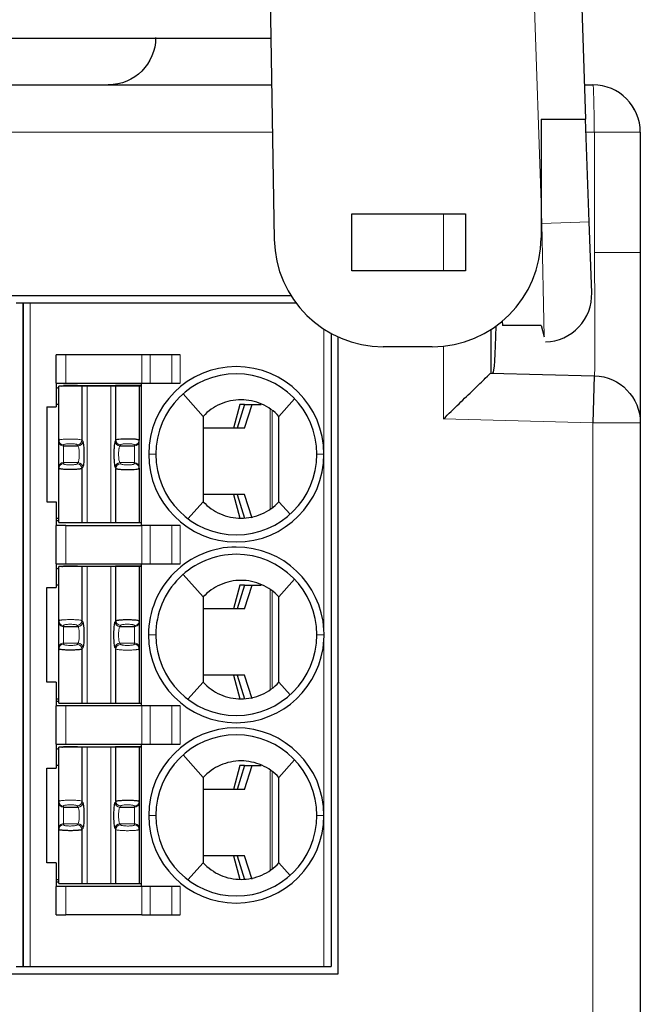
# Model space of a CAD drawing. Units: millimetres. Extents: x 3485 to 4856, y 4176 to 4705.
# Drawn here: x 3702 to 3715, y 4458 to 4478 of the extents above; entities that cross this region are included whole.
import ezdxf

# ---------------------------------------------------------------- set-up
doc = ezdxf.new("R2010")
doc.units = ezdxf.units.MM
doc.layers.add('13', color=7, linetype='Continuous')
doc.layers.add('22', color=7, linetype='Continuous')

msp = doc.modelspace()

# ---------------------------------------------------------------- linework, layer by layer
at = {"layer": '13', "color": 7, "linetype": 'Continuous'}
for p, q in [((3702.4402, 4472.49244), (3702.2902, 4472.49244)), ((3702.4402, 4472.49244), (3702.4402, 4458.49244)), ((3702.4402, 4458.49244), (3702.4402, 4472.49244)), ((3702.5902, 4472.49244), (3702.4402, 4472.49244)), ((3708.20284, 4472.49244), (3702.5902, 4472.49244)), ((3708.9402, 4471.85413), (3708.9402, 4458.49244)), ((3703.1402, 4470.80244), (3703.1402, 4471.40244)), ((3703.3402, 4471.40244), (3703.1402, 4471.40244)), ((3704.94738, 4471.40244), (3703.3402, 4471.40244)), ((3705.12058, 4471.40244), (3704.94738, 4471.40244)), ((3705.58246, 4471.40244), (3705.12058, 4471.40244)), ((3705.75567, 4471.40244), (3705.58246, 4471.40244)), ((3703.1402, 4470.80244), (3703.1402, 4470.30244)), ((3703.1402, 4470.80244), (3703.3402, 4470.80244)), ((3703.3402, 4470.80244), (3704.94738, 4470.80244)), ((3704.9402, 4467.80244), (3704.9402, 4470.80244)), ((3704.94738, 4470.80244), (3705.12058, 4470.80244)), ((3705.12058, 4470.80244), (3705.58246, 4470.80244)), ((3705.58246, 4470.80244), (3705.75567, 4470.80244)), ((3703.6825, 4470.74244), (3703.1902, 4470.74244)), ((3703.1902, 4469.5986), (3703.1902, 4470.74244)), ((3703.5402, 4470.75244), (3703.2902, 4470.75244)), ((3703.2902, 4470.75244), (3703.2902, 4470.74885)), ((3703.5902, 4470.75244), (3703.54019, 4470.75244)), ((3703.5402, 4470.75244), (3703.5402, 4470.74244)), ((3703.5902, 4470.75244), (3704.3902, 4470.75244)), ((3703.5902, 4470.75244), (3703.5902, 4470.74244)), ((3703.6825, 4470.74244), (3703.6825, 4469.60154)), ((3703.7918, 4470.74244), (3703.6825, 4470.74244)), ((3704.28859, 4470.74244), (3703.7918, 4470.74244)), ((3704.39789, 4470.74244), (3704.28859, 4470.74244)), ((3704.3902, 4470.74244), (3704.3902, 4470.75244)), ((3704.94019, 4470.75244), (3704.3902, 4470.75244)), ((3704.8902, 4470.74244), (3704.39789, 4470.74244)), ((3704.39789, 4469.60154), (3704.39789, 4470.74244)), ((3704.8902, 4470.74244), (3704.8902, 4469.5986)), ((3704.94212, 4470.74244), (3704.8902, 4470.74244)), ((3705.817, 4470.57854), (3706.2402, 4470.10244)), ((3703.1902, 4470.35244), (3703.1402, 4470.35244)), ((3707.01625, 4470.35244), (3706.88263, 4469.85244)), ((3707.1165, 4470.35244), (3706.9602, 4469.85244)), ((3707.1165, 4470.35244), (3707.01625, 4470.35244)), ((3707.11616, 4469.85244), (3707.27247, 4470.35244)), ((3707.1165, 4470.35244), (3707.27247, 4470.35244)), ((3707.27247, 4470.35244), (3707.46893, 4470.35244)), ((3708.17123, 4470.47486), (3707.8402, 4470.10244)), ((3702.9402, 4470.30244), (3702.9402, 4468.30244)), ((3702.9402, 4470.30244), (3703.1402, 4470.30244)), ((3707.11616, 4469.85244), (3706.24021, 4469.85244)), ((3703.1902, 4469.57697), (3703.1902, 4469.5986)), ((3703.1902, 4469.02791), (3703.1902, 4469.57697)), ((3704.8902, 4469.57697), (3704.8902, 4469.5986)), ((3704.8902, 4469.02791), (3704.8902, 4469.57697)), ((3703.2902, 4469.47849), (3703.59902, 4469.47849)), ((3704.48137, 4469.47849), (3704.7902, 4469.47849)), ((3703.1902, 4469.00628), (3703.1902, 4469.02791)), ((3703.1902, 4467.86244), (3703.1902, 4469.00628)), ((3703.6825, 4469.00335), (3703.6825, 4467.86244)), ((3704.39789, 4467.86244), (3704.39789, 4469.00335)), ((3704.8902, 4469.00628), (3704.8902, 4469.02791)), ((3704.8902, 4469.00628), (3704.8902, 4467.86244)), ((3702.9402, 4468.30244), (3703.1402, 4468.30244)), ((3703.1402, 4468.30244), (3703.1402, 4467.80244)), ((3705.9202, 4467.94244), (3706.2402, 4468.30244)), ((3707.11616, 4468.45244), (3706.24021, 4468.45244)), ((3706.88263, 4468.45244), (3707.01625, 4467.95244)), ((3706.9602, 4468.45244), (3707.1165, 4467.95244)), ((3707.27247, 4467.95244), (3707.11616, 4468.45244)), ((3708.07581, 4468.03738), (3707.8402, 4468.30244)), ((3703.1402, 4467.95244), (3703.19021, 4467.95244)), ((3703.1402, 4467.90244), (3703.19019, 4467.90244)), ((3703.1902, 4467.86244), (3703.6825, 4467.86244)), ((3703.6825, 4467.86244), (3703.7918, 4467.86244)), ((3703.7918, 4467.86244), (3704.28859, 4467.86244)), ((3704.28859, 4467.86244), (3704.39789, 4467.86244)), ((3704.39789, 4467.86244), (3704.8902, 4467.86244)), ((3704.8902, 4467.86244), (3704.94212, 4467.86244)), ((3703.3402, 4467.80244), (3703.1402, 4467.80244)), ((3703.1402, 4466.99244), (3703.1402, 4467.80244)), ((3703.3402, 4467.80244), (3704.94738, 4467.80244)), ((3705.12058, 4467.80244), (3704.94738, 4467.80244)), ((3705.58246, 4467.80244), (3705.12058, 4467.80244)), ((3705.75567, 4467.80244), (3705.58246, 4467.80244)), ((3703.1402, 4466.99244), (3703.1402, 4466.49244)), ((3703.1402, 4466.99244), (3703.3402, 4466.99244)), ((3703.6825, 4466.93244), (3703.1902, 4466.93244)), ((3703.1902, 4465.7886), (3703.1902, 4466.93244)), ((3703.5402, 4466.94244), (3703.2902, 4466.94244)), ((3703.2902, 4466.94244), (3703.2902, 4466.93885)), ((3703.3402, 4466.99244), (3704.94738, 4466.99244)), ((3703.5902, 4466.94244), (3703.54019, 4466.94244)), ((3703.5402, 4466.94244), (3703.5402, 4466.93244)), ((3703.5902, 4466.94244), (3703.5902, 4466.93244)), ((3703.5902, 4466.94244), (3704.3902, 4466.94244)), ((3703.7918, 4466.93244), (3703.6825, 4466.93244)), ((3703.6825, 4466.93244), (3703.6825, 4465.79154)), ((3704.28859, 4466.93244), (3703.7918, 4466.93244)), ((3704.39789, 4466.93244), (3704.28859, 4466.93244)), ((3704.94019, 4466.94244), (3704.3902, 4466.94244)), ((3704.3902, 4466.93244), (3704.3902, 4466.94244)), ((3704.39789, 4465.79154), (3704.39789, 4466.93244)), ((3704.8902, 4466.93244), (3704.39789, 4466.93244)), ((3704.94212, 4466.93244), (3704.8902, 4466.93244)), ((3704.8902, 4466.93244), (3704.8902, 4465.78861)), ((3704.9402, 4463.99244), (3704.9402, 4466.99244)), ((3704.94738, 4466.99244), (3705.12058, 4466.99244)), ((3705.12058, 4466.99244), (3705.58246, 4466.99244)), ((3705.58246, 4466.99244), (3705.75567, 4466.99244)), ((3705.817, 4466.76854), (3706.2402, 4466.29244)), ((3708.17123, 4466.66486), (3707.8402, 4466.29244)), ((3702.9402, 4464.49244), (3702.9402, 4466.49244)), ((3702.9402, 4466.49244), (3703.1402, 4466.49244)), ((3703.1902, 4466.54244), (3703.1402, 4466.54244)), ((3707.01625, 4466.54244), (3706.88263, 4466.04244)), ((3707.1165, 4466.54244), (3706.9602, 4466.04244)), ((3707.1165, 4466.54244), (3707.01625, 4466.54244)), ((3707.11616, 4466.04244), (3707.27247, 4466.54244)), ((3707.1165, 4466.54244), (3707.27247, 4466.54244)), ((3707.27247, 4466.54244), (3707.46893, 4466.54244)), ((3707.11616, 4466.04244), (3706.24021, 4466.04244)), ((3703.1902, 4465.76697), (3703.1902, 4465.7886)), ((3704.8902, 4465.78861), (3704.8902, 4465.76697)), ((3703.1902, 4465.21791), (3703.1902, 4465.76697)), ((3703.2902, 4465.66849), (3703.59902, 4465.66849)), ((3704.48137, 4465.66849), (3704.7902, 4465.66849)), ((3704.8902, 4465.76697), (3704.8902, 4465.21791)), ((3703.1902, 4465.19628), (3703.1902, 4465.21791)), ((3703.1902, 4464.05244), (3703.1902, 4465.19628)), ((3703.6825, 4465.19335), (3703.6825, 4464.05244)), ((3704.39789, 4464.05244), (3704.39789, 4465.19335)), ((3704.8902, 4465.21791), (3704.8902, 4465.19628)), ((3704.8902, 4465.19628), (3704.8902, 4464.05244)), ((3707.11616, 4464.64244), (3706.24021, 4464.64244)), ((3706.88263, 4464.64244), (3707.01625, 4464.14244)), ((3706.9602, 4464.64244), (3707.1165, 4464.14244)), ((3707.27247, 4464.14244), (3707.11616, 4464.64244)), ((3703.1402, 4464.49244), (3702.9402, 4464.49244)), ((3703.1402, 4464.49244), (3703.1402, 4463.99244)), ((3705.9202, 4464.13244), (3706.2402, 4464.49244)), ((3708.07581, 4464.22738), (3707.8402, 4464.49244)), ((3703.1402, 4464.14244), (3703.19021, 4464.14244)), ((3703.1402, 4464.09244), (3703.19019, 4464.09244)), ((3703.3402, 4463.99244), (3703.1402, 4463.99244)), ((3703.1402, 4463.18244), (3703.1402, 4463.99244)), ((3703.1902, 4464.05244), (3703.6825, 4464.05244)), ((3704.94738, 4463.99244), (3703.3402, 4463.99244)), ((3703.6825, 4464.05244), (3703.7918, 4464.05244)), ((3703.7918, 4464.05244), (3704.28859, 4464.05244)), ((3704.28859, 4464.05244), (3704.39789, 4464.05244)), ((3704.39789, 4464.05244), (3704.8902, 4464.05244)), ((3704.8902, 4464.05244), (3704.94212, 4464.05244)), ((3705.12058, 4463.99244), (3704.94738, 4463.99244)), ((3705.58246, 4463.99244), (3705.12058, 4463.99244)), ((3705.75567, 4463.99244), (3705.58246, 4463.99244)), ((3703.1402, 4463.18244), (3703.1402, 4462.68244)), ((3703.1402, 4463.18244), (3703.3402, 4463.18244)), ((3703.6825, 4463.12244), (3703.1902, 4463.12244)), ((3703.1902, 4461.9786), (3703.1902, 4463.12244)), ((3703.2902, 4463.13244), (3703.2902, 4463.12885)), ((3703.5402, 4463.13244), (3703.2902, 4463.13244)), ((3703.3402, 4463.18244), (3704.94738, 4463.18244)), ((3703.5902, 4463.13244), (3703.54019, 4463.13244)), ((3703.5402, 4463.13244), (3703.5402, 4463.12244)), ((3703.5902, 4463.13244), (3703.5902, 4463.12244)), ((3703.5902, 4463.13244), (3704.3902, 4463.13244)), ((3703.6825, 4463.12244), (3703.6825, 4461.98154)), ((3703.7918, 4463.12244), (3703.6825, 4463.12244)), ((3704.28859, 4463.12244), (3703.7918, 4463.12244)), ((3704.39789, 4463.12244), (3704.28859, 4463.12244)), ((3704.3902, 4463.12244), (3704.3902, 4463.13244)), ((3704.94019, 4463.13244), (3704.3902, 4463.13244)), ((3704.8902, 4463.12244), (3704.39789, 4463.12244)), ((3704.39789, 4461.98154), (3704.39789, 4463.12244)), ((3704.94212, 4463.12244), (3704.8902, 4463.12244)), ((3704.8902, 4463.12244), (3704.8902, 4461.97861)), ((3704.9402, 4460.18244), (3704.9402, 4463.18244)), ((3704.94738, 4463.18244), (3705.12058, 4463.18244)), ((3705.12058, 4463.18244), (3705.58246, 4463.18244)), ((3705.58246, 4463.18244), (3705.75567, 4463.18244)), ((3705.817, 4462.95854), (3706.2402, 4462.48244)), ((3702.9402, 4462.68244), (3703.1402, 4462.68244)), ((3702.9402, 4460.68244), (3702.9402, 4462.68244)), ((3703.1902, 4462.73244), (3703.1402, 4462.73244)), ((3707.01625, 4462.73244), (3706.88263, 4462.23244)), ((3707.1165, 4462.73244), (3706.9602, 4462.23244)), ((3707.1165, 4462.73244), (3707.01625, 4462.73244)), ((3707.11616, 4462.23244), (3707.27247, 4462.73244)), ((3707.1165, 4462.73244), (3707.27247, 4462.73244)), ((3707.27247, 4462.73244), (3707.46893, 4462.73244)), ((3708.17123, 4462.85486), (3707.8402, 4462.48244)), ((3707.11616, 4462.23244), (3706.24021, 4462.23244)), ((3703.1902, 4461.95697), (3703.1902, 4461.9786)), ((3703.1902, 4461.40791), (3703.1902, 4461.95697)), ((3703.2902, 4461.85849), (3703.59902, 4461.85849)), ((3704.48137, 4461.85849), (3704.7902, 4461.85849)), ((3704.8902, 4461.97861), (3704.8902, 4461.95697)), ((3704.8902, 4461.95697), (3704.8902, 4461.40791)), ((3703.1902, 4461.38628), (3703.1902, 4461.40791)), ((3703.1902, 4460.24244), (3703.1902, 4461.38628)), ((3703.6825, 4461.38335), (3703.6825, 4460.24244)), ((3704.39789, 4460.24244), (3704.39789, 4461.38335)), ((3704.8902, 4461.40791), (3704.8902, 4461.38628)), ((3704.8902, 4461.38628), (3704.8902, 4460.24244)), ((3707.11616, 4460.83244), (3706.24021, 4460.83244)), ((3706.88263, 4460.83244), (3707.01625, 4460.33244)), ((3706.9602, 4460.83244), (3707.1165, 4460.33244)), ((3707.27247, 4460.33244), (3707.11616, 4460.83244)), ((3703.1402, 4460.68244), (3702.9402, 4460.68244)), ((3703.1402, 4460.68244), (3703.1402, 4460.18244)), ((3705.9202, 4460.32244), (3706.2402, 4460.68244)), ((3708.07581, 4460.41738), (3707.8402, 4460.68244)), ((3703.1402, 4460.33244), (3703.19021, 4460.33244)), ((3703.1402, 4460.28244), (3703.19019, 4460.28244)), ((3703.1402, 4459.58244), (3703.1402, 4460.18244)), ((3703.3402, 4460.18244), (3703.1402, 4460.18244)), ((3703.1902, 4460.24244), (3703.6825, 4460.24244)), ((3704.94738, 4460.18244), (3703.3402, 4460.18244)), ((3703.6825, 4460.24244), (3703.7918, 4460.24244)), ((3703.7918, 4460.24244), (3704.28859, 4460.24244)), ((3704.28859, 4460.24244), (3704.39789, 4460.24244)), ((3704.39789, 4460.24244), (3704.8902, 4460.24244)), ((3704.8902, 4460.24244), (3704.94212, 4460.24244)), ((3705.12058, 4460.18244), (3704.94738, 4460.18244)), ((3705.58246, 4460.18244), (3705.12058, 4460.18244)), ((3705.75567, 4460.18244), (3705.58246, 4460.18244)), ((3703.1402, 4459.58244), (3703.3402, 4459.58244)), ((3704.94738, 4459.58244), (3703.3402, 4459.58244)), ((3704.94738, 4459.58244), (3705.12058, 4459.58244)), ((3705.12058, 4459.58244), (3705.58246, 4459.58244)), ((3705.58246, 4459.58244), (3705.75567, 4459.58244)), ((3702.2902, 4458.49244), (3702.4402, 4458.49244)), ((3702.4402, 4458.49244), (3702.5902, 4458.49244)), ((3702.5902, 4458.49244), (3708.7902, 4458.49244)), ((3708.7902, 4458.49244), (3708.9402, 4458.49244))]:
    msp.add_line(p, q, dxfattribs=at)
at = {"layer": '13', "color": 7, "linetype": 'Continuous', "lineweight": 5}
for p, q in [((3702.5902, 4472.49244), (3702.5902, 4458.49244)), ((3708.7902, 4469.30244), (3708.7902, 4471.94371)), ((3703.3402, 4471.40244), (3703.3402, 4470.80244)), ((3704.94738, 4470.80244), (3704.94738, 4471.40244)), ((3705.12058, 4471.40244), (3705.12058, 4470.80244)), ((3705.58246, 4470.80244), (3705.58246, 4471.40244)), ((3705.75567, 4471.40244), (3705.75567, 4470.80244)), ((3703.7918, 4467.86244), (3703.7918, 4470.74244)), ((3704.28859, 4470.74244), (3704.28859, 4467.86244)), ((3707.65509, 4468.1549), (3707.65509, 4470.24497)), ((3707.69912, 4470.21107), (3707.69912, 4468.19)), ((3703.6825, 4469.60154), (3703.69838, 4469.57697)), ((3704.39789, 4469.60154), (3704.38201, 4469.57697)), ((3703.2902, 4469.47849), (3703.2902, 4469.50012)), ((3703.2902, 4469.1264), (3703.2902, 4469.47849)), ((3703.58315, 4469.50306), (3703.59902, 4469.47849)), ((3704.49725, 4469.50306), (3704.48137, 4469.47849)), ((3704.7902, 4469.47849), (3704.7902, 4469.50012)), ((3704.7902, 4469.1264), (3704.7902, 4469.47849)), ((3703.2902, 4469.10476), (3703.2902, 4469.1264)), ((3703.2902, 4469.1264), (3703.59902, 4469.1264)), ((3703.59902, 4469.1264), (3703.58315, 4469.10183)), ((3704.48137, 4469.1264), (3704.49725, 4469.10183)), ((3704.48137, 4469.1264), (3704.7902, 4469.1264)), ((3704.7902, 4469.10476), (3704.7902, 4469.1264)), ((3705.0902, 4469.30244), (3705.2402, 4469.30244)), ((3708.7902, 4469.30244), (3708.6402, 4469.30244)), ((3708.7902, 4467.39744), (3708.7902, 4469.30244)), ((3703.69838, 4469.02791), (3703.6825, 4469.00335)), ((3704.38201, 4469.02791), (3704.39789, 4469.00335)), ((3703.3402, 4467.80244), (3703.3402, 4466.99244)), ((3704.94738, 4466.99244), (3704.94738, 4467.80244)), ((3705.12058, 4467.80244), (3705.12058, 4466.99244)), ((3705.58246, 4466.99244), (3705.58246, 4467.80244)), ((3705.75567, 4467.80244), (3705.75567, 4466.99244)), ((3708.7902, 4465.597), (3708.7902, 4467.39744)), ((3703.7918, 4464.05244), (3703.7918, 4466.93244)), ((3704.28859, 4466.93244), (3704.28859, 4464.05244)), ((3707.65509, 4464.3449), (3707.65509, 4466.43497)), ((3707.69912, 4466.40107), (3707.69912, 4464.38)), ((3703.6825, 4465.79154), (3703.69838, 4465.76697)), ((3704.38201, 4465.76697), (3704.39789, 4465.79154)), ((3703.2902, 4465.66849), (3703.2902, 4465.69012)), ((3703.2902, 4465.3164), (3703.2902, 4465.66849)), ((3703.58315, 4465.69306), (3703.59902, 4465.66849)), ((3704.48137, 4465.66849), (3704.49725, 4465.69306)), ((3704.7902, 4465.69012), (3704.7902, 4465.66849)), ((3704.7902, 4465.66849), (3704.7902, 4465.3164)), ((3705.2402, 4465.49242), (3705.0872, 4465.49243)), ((3708.6402, 4465.49248), (3708.79318, 4465.49249)), ((3708.7902, 4461.68244), (3708.7902, 4465.38704)), ((3703.2902, 4465.3164), (3703.59902, 4465.3164)), ((3703.2902, 4465.29476), (3703.2902, 4465.3164)), ((3703.59902, 4465.3164), (3703.58315, 4465.29183)), ((3703.69838, 4465.21791), (3703.6825, 4465.19335)), ((3704.39789, 4465.19335), (3704.38201, 4465.21791)), ((3704.49725, 4465.29183), (3704.48137, 4465.3164)), ((3704.48137, 4465.3164), (3704.7902, 4465.3164)), ((3704.7902, 4465.3164), (3704.7902, 4465.29476)), ((3703.3402, 4463.99244), (3703.3402, 4463.18244)), ((3704.94738, 4463.18244), (3704.94738, 4463.99244)), ((3705.12058, 4463.99244), (3705.12058, 4463.18244)), ((3705.58246, 4463.18244), (3705.58246, 4463.99244)), ((3705.75567, 4463.99244), (3705.75567, 4463.18244)), ((3703.7918, 4460.24244), (3703.7918, 4463.12244)), ((3704.28859, 4463.12244), (3704.28859, 4460.24244)), ((3707.65509, 4460.5349), (3707.65509, 4462.62497)), ((3707.69912, 4462.59107), (3707.69912, 4460.57)), ((3703.2902, 4461.85849), (3703.2902, 4461.88012)), ((3703.2902, 4461.5064), (3703.2902, 4461.85849)), ((3703.58315, 4461.88306), (3703.59902, 4461.85849)), ((3703.6825, 4461.98154), (3703.69838, 4461.95697)), ((3704.38201, 4461.95697), (3704.39789, 4461.98154)), ((3704.48137, 4461.85849), (3704.49725, 4461.88306)), ((3704.7902, 4461.88012), (3704.7902, 4461.85849)), ((3704.7902, 4461.85849), (3704.7902, 4461.5064)), ((3705.2402, 4461.68244), (3705.0902, 4461.68244)), ((3708.6402, 4461.68244), (3708.7902, 4461.68244)), ((3708.7902, 4458.49244), (3708.7902, 4461.68244)), ((3703.2902, 4461.48476), (3703.2902, 4461.5064)), ((3703.2902, 4461.5064), (3703.59902, 4461.5064)), ((3703.59902, 4461.5064), (3703.58315, 4461.48183)), ((3704.49725, 4461.48183), (3704.48137, 4461.5064)), ((3704.48137, 4461.5064), (3704.7902, 4461.5064)), ((3704.7902, 4461.5064), (3704.7902, 4461.48476)), ((3703.69838, 4461.40791), (3703.6825, 4461.38335)), ((3704.39789, 4461.38335), (3704.38201, 4461.40791)), ((3703.3402, 4460.18244), (3703.3402, 4459.58244)), ((3704.94738, 4459.58244), (3704.94738, 4460.18244)), ((3705.12058, 4460.18244), (3705.12058, 4459.58244)), ((3705.58246, 4459.58244), (3705.58246, 4460.18244)), ((3705.75567, 4460.18244), (3705.75567, 4459.58244))]:
    msp.add_line(p, q, dxfattribs=at)
at = {"layer": '13', "color": 7, "linetype": 'Continuous'}
for centre, radius, start, end in [((3706.9402, 4469.30244), 1.85, 90, 180), ((3706.9402, 4469.30244), 1.7, 90, 180), ((3706.9402, 4469.30244), 1.85, 360, 90), ((3706.9402, 4469.30244), 1.7, 0, 90), ((3706.9402, 4469.30244), 1.85, 180, 270), ((3706.9402, 4469.30244), 1.7, 180, 270), ((3706.9402, 4469.30244), 1.7, 270, 0), ((3706.9402, 4469.30244), 1.85, 270, 360), ((3706.9402, 4465.49244), 1.853, 90, 180.000001), ((3706.9402, 4465.49244), 1.853, 3.234444, 90), ((3706.9402, 4465.49244), 1.7, 90, 180.000679), ((3706.9402, 4465.49244), 1.7, 0, 90), ((3706.9402, 4465.49244), 1.853, 180, 269.999999), ((3706.9402, 4465.49244), 1.7, 180.000679, 270), ((3706.9402, 4465.49244), 1.7, 270, 0), ((3706.9402, 4465.49244), 1.853, 270, 356.739238), ((3706.9402, 4461.68244), 1.85, 90, 180), ((3706.9402, 4461.68244), 1.85, 360, 90), ((3706.9402, 4461.68244), 1.7, 90, 180), ((3706.9402, 4461.68244), 1.7, 0, 90), ((3706.9402, 4461.68244), 1.85, 180, 270), ((3706.9402, 4461.68244), 1.7, 180, 270), ((3706.9402, 4461.68244), 1.7, 270, 0), ((3706.9402, 4461.68244), 1.85, 270, 360)]:
    msp.add_arc(centre, radius, start, end, dxfattribs=at)
at = {"layer": '13', "color": 7, "linetype": 'Continuous', "extrusion": (0, 0, -1)}
for centre, start, end in [((-3703.3402, 4470.40244), 55.149818, 64.623102), ((-3703.3402, 4470.40244), 76.270024, 81.786789), ((-3703.3402, 4466.59244), 55.149818, 64.623102), ((-3703.3402, 4466.59244), 76.270024, 81.786789), ((-3703.3402, 4462.78244), 55.149818, 64.623102), ((-3703.3402, 4462.78244), 76.270024, 81.786789)]:
    msp.add_arc(centre, 0.35, start, end, dxfattribs=at)
msp.add_ellipse((3704.23609, 4478.09774), major_axis=(-0.83383, 0.5556), ratio=0.99802286, start_param=2.55473747, end_param=4.12370729, dxfattribs=at)
at = {"layer": '13', "color": 7, "linetype": 'Continuous'}
msp.add_ellipse((3714.47022, 4476.09652), major_axis=(-0.70797, -0.70797), ratio=0.99878277, start_param=2.35680348, end_param=3.92638183, dxfattribs=at)
at = {"layer": '13', "color": 7, "linetype": 'Continuous', "lineweight": 5}
for centre, major_axis, ratio, start_param, end_param in [((3703.2902, 4469.59861), (-0.1, 0), 0.98480775, 0.00000354, 1.57079633), ((3703.2902, 4469.57697), (-0.1, 0), 0.98480775, 0, 1.57079633), ((3703.58315, 4469.60154), (0.08399, 0.05427), 0.97866637, 4.14850316, 5.69964069), ((3703.59902, 4469.57697), (0.08399, 0.05427), 0.97866637, 4.14849887, 5.69964069), ((3704.48137, 4469.57697), (0.08399, -0.05427), 0.97866637, 3.72513735, 5.27628125), ((3704.49725, 4469.60154), (0.08399, -0.05427), 0.97866637, 3.72514101, 5.2762748), ((3704.7902, 4469.59861), (-0.1, 0), 0.98480775, 1.57079633, 3.14158992), ((3704.7902, 4469.57697), (-0.1, 0), 0.98480775, 1.57079633, 3.14159265), ((3703.2902, 4469.02791), (-0.1, 0), 0.98480775, 4.71238898, 6.28318531), ((3703.2902, 4469.00628), (-0.1, 0), 0.98480775, 4.71238898, 6.28318368), ((3703.58315, 4469.00335), (0.08399, -0.05427), 0.97866638, 0.58354787, 2.13468192), ((3703.59902, 4469.02791), (0.08399, -0.05427), 0.97866637, 0.58354469, 2.1346875), ((3704.48137, 4469.02791), (0.08399, 0.05427), 0.97866637, 1.00690851, 2.55804803), ((3704.49725, 4469.00335), (0.08399, 0.05427), 0.9786664, 1.00691153, 2.55804641), ((3704.7902, 4469.02791), (-0.1, 0), 0.98480775, 3.14159266, 4.71238898), ((3704.7902, 4469.00628), (-0.1, 0), 0.98480775, 3.14159265, 4.71238898), ((3703.2902, 4465.78861), (-0.1, 0), 0.98480775, 0.00000354, 1.57079633), ((3703.58315, 4465.79154), (0.08399, 0.05427), 0.97866637, 4.14850316, 5.69964069), ((3704.49724, 4465.79154), (-0.08399, 0.05427), 0.97866637, 0.58354829, 2.13468223), ((3704.7902, 4465.78861), (0.1, 0), 0.98480775, 4.71238898, 6.28318531), ((3703.2902, 4465.76697), (-0.1, 0), 0.98480775, 0, 1.57079633), ((3703.59902, 4465.76697), (0.08399, 0.05427), 0.97866637, 4.14849887, 5.69964069), ((3704.48137, 4465.76697), (-0.08399, 0.05427), 0.97866637, 0.58354462, 2.13468739), ((3704.7902, 4465.76697), (0.1, 0), 0.98480775, 4.71238898, 6.28318531), ((3703.2902, 4465.21791), (-0.1, 0), 0.98480775, 4.71238898, 6.28318531), ((3703.2902, 4465.19628), (-0.1, 0), 0.98480775, 4.71238898, 6.28318368), ((3703.58315, 4465.19335), (0.08399, -0.05427), 0.97866638, 0.58354787, 2.13468192), ((3703.59902, 4465.21791), (0.08399, -0.05427), 0.97866637, 0.58354469, 2.1346875), ((3704.48137, 4465.21791), (-0.08399, -0.05427), 0.97866637, 4.14849893, 5.69964069), ((3704.49725, 4465.19335), (-0.08399, -0.05427), 0.97866637, 4.14850316, 5.69963904), ((3704.7902, 4465.21791), (0.1, 0), 0.98480775, 0, 1.57079633), ((3704.7902, 4465.19628), (0.1, 0), 0.98480775, 0.00000345, 1.57079633), ((3703.2902, 4461.97861), (-0.1, 0), 0.98480775, 0.00000354, 1.57079633), ((3703.2902, 4461.95697), (-0.1, 0), 0.98480775, 0, 1.57079633), ((3703.58315, 4461.98154), (0.08399, 0.05427), 0.97866637, 4.14850316, 5.69964069), ((3703.59902, 4461.95697), (0.08399, 0.05427), 0.97866637, 4.14849887, 5.69964069), ((3704.48137, 4461.95697), (-0.08399, 0.05427), 0.97866637, 0.58354462, 2.13468739), ((3704.49724, 4461.98154), (-0.08399, 0.05427), 0.97866637, 0.58354829, 2.13468223), ((3704.7902, 4461.97861), (0.1, 0), 0.98480775, 4.71238898, 6.28318531), ((3704.7902, 4461.95697), (0.1, 0), 0.98480775, 4.71238898, 6.28318531), ((3703.2902, 4461.40791), (-0.1, 0), 0.98480775, 4.71238898, 6.28318531), ((3703.2902, 4461.38628), (-0.1, 0), 0.98480775, 4.71238898, 6.28318368), ((3703.58315, 4461.38335), (0.08399, -0.05427), 0.97866638, 0.58354787, 2.13468192), ((3703.59902, 4461.40791), (0.08399, -0.05427), 0.97866637, 0.58354469, 2.1346875), ((3704.48137, 4461.40791), (-0.08399, -0.05427), 0.97866637, 4.14849893, 5.69964069), ((3704.49725, 4461.38335), (-0.08399, -0.05427), 0.97866637, 4.14850316, 5.69963904), ((3704.7902, 4461.40791), (0.1, 0), 0.98480775, 0, 1.57079633), ((3704.7902, 4461.38628), (0.1, 0), 0.98480775, 0.00000345, 1.57079633)]:
    msp.add_ellipse(centre, major_axis=major_axis, ratio=ratio, start_param=start_param, end_param=end_param, dxfattribs=at)
at = {"layer": '13', "color": 7, "linetype": 'Continuous'}
for points, knots in [([(3707.8402, 4470.10244), (3707.73762, 4470.21345), (3707.61373, 4470.30124), (3707.33952, 4470.42114), (3707.18941, 4470.45241), (3706.8914, 4470.45247), (3706.74102, 4470.42113), (3706.4675, 4470.30168), (3706.34277, 4470.21344), (3706.2402, 4470.10244)], [0, 0, 0, 0, 0.25, 0.25, 0.5, 0.5, 0.75, 0.75, 1, 1, 1, 1]), ([(3706.2402, 4470.10245), (3706.2402, 4470.10131), (3706.2402, 4470.10008), (3706.2402, 4470.0978), (3706.2402, 4470.09676), (3706.2402, 4470.09444), (3706.2402, 4470.09315), (3706.2402, 4470.08913), (3706.2402, 4470.08617), (3706.2402, 4470.07748), (3706.2402, 4470.07179), (3706.2402, 4470.04327), (3706.2402, 4470.02045), (3706.2402, 4469.90638), (3706.2402, 4469.81512), (3706.2402, 4469.63262), (3706.2402, 4469.54137), (3706.2402, 4469.25884), (3706.2402, 4469.06756), (3706.2402, 4468.685), (3706.2402, 4468.49372), (3706.2402, 4468.30244)], [0, 0, 0, 0, 0.00229825, 0.00229825, 0.00402131, 0.00402131, 0.00623691, 0.00623691, 0.01128907, 0.01128907, 0.02081065, 0.02081065, 0.0588203, 0.0588203, 0.21081395, 0.21081395, 0.36280098, 0.36280098, 0.68140049, 0.68140049, 1, 1, 1, 1]), ([(3704.8902, 4469.5986), (3704.88923, 4469.60035), (3704.88735, 4469.60377), (3704.87288, 4469.6087), (3704.85183, 4469.61304), (3704.82513, 4469.61668), (3704.79472, 4469.61956), (3704.76208, 4469.62171), (3704.72865, 4469.62317), (3704.69552, 4469.62405), (3704.64685, 4469.62471), (3704.57795, 4469.62435), (3704.49507, 4469.6205), (3704.4232, 4469.61255), (3704.40657, 4469.60531), (3704.39789, 4469.60154)], [0, 0, 0, 0, 0.06668591, 0.13046886, 0.19124688, 0.24909116, 0.30399209, 0.3559355, 0.40489999, 0.4508812, 0.49386278, 0.60213511, 0.72266627, 0.85528567, 1, 1, 1, 1]), ([(3703.6825, 4469.00335), (3703.67986, 4469.00173), (3703.67479, 4468.99863), (3703.65771, 4468.99448), (3703.63682, 4468.99096), (3703.61356, 4468.98807), (3703.572, 4468.98415), (3703.50213, 4468.98062), (3703.40505, 4468.97993), (3703.31403, 4468.98316), (3703.24762, 4468.9889), (3703.20042, 4468.99707), (3703.19397, 4469.00288), (3703.1902, 4469.00628)], [0, 0, 0, 0, 0.0635354, 0.12178032, 0.1747333, 0.22239396, 0.26476333, 0.3980098, 0.52638835, 0.64614123, 0.77451355, 0.8681843, 1, 1, 1, 1]), ([(3704.39789, 4469.00335), (3704.40085, 4469.00156), (3704.40668, 4468.99805), (3704.42763, 4468.99313), (3704.45531, 4468.9889), (3704.48873, 4468.98549), (3704.52579, 4468.98295), (3704.56482, 4468.98128), (3704.60427, 4468.98041), (3704.64283, 4468.98022), (3704.69171, 4468.9807), (3704.75345, 4468.98243), (3704.82165, 4468.98725), (3704.87797, 4468.9956), (3704.88598, 4469.00259), (3704.8902, 4469.00628)], [0, 0, 0, 0, 0.06898461, 0.13553186, 0.1995572, 0.26112587, 0.32021392, 0.37680556, 0.43088042, 0.48242416, 0.53142663, 0.62710263, 0.73719436, 0.86146761, 1, 1, 1, 1]), ([(3706.2402, 4468.30244), (3706.34278, 4468.19143), (3706.46668, 4468.10364), (3706.74089, 4467.98373), (3706.891, 4467.95247), (3707.189, 4467.95242), (3707.33936, 4467.98375), (3707.61292, 4468.10321), (3707.73761, 4468.19143), (3707.8402, 4468.30244)], [0, 0, 0, 0, 0.25, 0.25, 0.5, 0.5, 0.75, 0.75, 1, 1, 1, 1]), ([(3707.8402, 4466.29244), (3707.73762, 4466.40345), (3707.61373, 4466.49124), (3707.33952, 4466.61114), (3707.18941, 4466.64241), (3706.8914, 4466.64247), (3706.74102, 4466.61113), (3706.4675, 4466.49168), (3706.34277, 4466.40344), (3706.2402, 4466.29244)], [0, 0, 0, 0, 0.25, 0.25, 0.5, 0.5, 0.75, 0.75, 1, 1, 1, 1]), ([(3704.39789, 4465.79154), (3704.40056, 4465.79317), (3704.40569, 4465.79629), (3704.42305, 4465.80048), (3704.44427, 4465.80402), (3704.4679, 4465.80693), (3704.51008, 4465.81086), (3704.58094, 4465.81435), (3704.67866, 4465.81491), (3704.76937, 4465.81154), (3704.83458, 4465.80575), (3704.88036, 4465.79764), (3704.88657, 4465.79194), (3704.8902, 4465.78861)], [0, 0, 0, 0, 0.06412768, 0.1229115, 0.17635001, 0.22444283, 0.26719106, 0.40160229, 0.53120758, 0.65056597, 0.77873128, 0.87062392, 1, 1, 1, 1]), ([(3703.6825, 4465.19335), (3703.67986, 4465.19173), (3703.67479, 4465.18863), (3703.65771, 4465.18448), (3703.63682, 4465.18096), (3703.61356, 4465.17807), (3703.572, 4465.17415), (3703.50213, 4465.17062), (3703.40505, 4465.16993), (3703.31403, 4465.17316), (3703.24762, 4465.1789), (3703.20042, 4465.18707), (3703.19397, 4465.19288), (3703.1902, 4465.19628)], [0, 0, 0, 0, 0.0635354, 0.12178032, 0.1747333, 0.22239396, 0.26476333, 0.3980098, 0.52638835, 0.64614123, 0.77451355, 0.8681843, 1, 1, 1, 1]), ([(3706.2402, 4464.49244), (3706.34278, 4464.38143), (3706.46668, 4464.29364), (3706.74089, 4464.17373), (3706.891, 4464.14247), (3707.189, 4464.14242), (3707.33936, 4464.17375), (3707.61292, 4464.29321), (3707.73761, 4464.38143), (3707.8402, 4464.49244)], [0, 0, 0, 0, 0.25, 0.25, 0.5, 0.5, 0.75, 0.75, 1, 1, 1, 1]), ([(3707.8402, 4462.48244), (3707.73762, 4462.59345), (3707.61373, 4462.68124), (3707.33952, 4462.80114), (3707.18941, 4462.83241), (3706.8914, 4462.83247), (3706.74102, 4462.80113), (3706.4675, 4462.68168), (3706.34277, 4462.59344), (3706.2402, 4462.48244)], [0, 0, 0, 0, 0.25, 0.25, 0.5, 0.5, 0.75, 0.75, 1, 1, 1, 1]), ([(3704.39789, 4461.98154), (3704.40056, 4461.98317), (3704.40569, 4461.98629), (3704.42305, 4461.99048), (3704.44427, 4461.99402), (3704.4679, 4461.99693), (3704.51008, 4462.00086), (3704.58094, 4462.00435), (3704.67866, 4462.00491), (3704.76937, 4462.00154), (3704.83458, 4461.99575), (3704.88036, 4461.98764), (3704.88657, 4461.98194), (3704.8902, 4461.97861)], [0, 0, 0, 0, 0.06412768, 0.1229115, 0.17635001, 0.22444283, 0.26719106, 0.40160229, 0.53120758, 0.65056597, 0.77873128, 0.87062392, 1, 1, 1, 1]), ([(3703.6825, 4461.38335), (3703.67986, 4461.38173), (3703.67479, 4461.37863), (3703.65771, 4461.37448), (3703.63682, 4461.37096), (3703.61356, 4461.36807), (3703.572, 4461.36415), (3703.50213, 4461.36062), (3703.40505, 4461.35993), (3703.31403, 4461.36316), (3703.24762, 4461.3689), (3703.20042, 4461.37707), (3703.19397, 4461.38288), (3703.1902, 4461.38628)], [0, 0, 0, 0, 0.0635354, 0.12178032, 0.1747333, 0.22239396, 0.26476333, 0.3980098, 0.52638835, 0.64614123, 0.77451355, 0.8681843, 1, 1, 1, 1]), ([(3706.2402, 4460.68244), (3706.34278, 4460.57143), (3706.46668, 4460.48364), (3706.74089, 4460.36373), (3706.891, 4460.33247), (3707.189, 4460.33242), (3707.33936, 4460.36375), (3707.61292, 4460.48321), (3707.73761, 4460.57143), (3707.8402, 4460.68244)], [0, 0, 0, 0, 0.25, 0.25, 0.5, 0.5, 0.75, 0.75, 1, 1, 1, 1])]:
    msp.add_open_spline(points, degree=3, knots=knots, dxfattribs=at)
for points, degree in [([(3707.8402, 4468.30244), (3707.8402, 4468.90244), (3707.8402, 4469.50244), (3707.8402, 4470.10244)], 3), ([(3703.2074, 4469.61531), (3703.19019, 4469.59871), (3703.1918, 4469.58102)], 2), ([(3703.69838, 4469.57697), (3703.70142, 4469.57226), (3703.70704, 4469.5558), (3703.71435, 4469.51253), (3703.72002, 4469.45367), (3703.72367, 4469.38344), (3703.72502, 4469.30737), (3703.72396, 4469.23038), (3703.72059, 4469.15961), (3703.71512, 4469.0981), (3703.70735, 4469.04987), (3703.70153, 4469.0328), (3703.69838, 4469.02791)], 3), ([(3704.38201, 4469.57697), (3704.3786, 4469.57168), (3704.37234, 4469.55247), (3704.36416, 4469.49812), (3704.35842, 4469.42515), (3704.3555, 4469.33928), (3704.35582, 4469.25064), (3704.35891, 4469.1738), (3704.36352, 4469.11614), (3704.36872, 4469.07538), (3704.37447, 4469.04583), (3704.37935, 4469.03204), (3704.38201, 4469.02791)], 3), ([(3704.88859, 4469.58101), (3704.89021, 4469.59875), (3704.8728, 4469.61539)], 2), ([(3703.19272, 4469.02886), (3703.18933, 4469.00872), (3703.20683, 4468.98983)], 2), ([(3704.87303, 4468.98959), (3704.89022, 4469.0062), (3704.88859, 4469.02388)], 2), ([(3706.2402, 4466.29244), (3706.2402, 4465.69244), (3706.2402, 4465.09244), (3706.2402, 4464.49244)], 3), ([(3707.8402, 4464.49244), (3707.8402, 4465.09244), (3707.8402, 4465.69244), (3707.8402, 4466.29244)], 3), ([(3703.2074, 4465.80531), (3703.19019, 4465.78871), (3703.1918, 4465.77102)], 2), ([(3704.88859, 4465.77101), (3704.89021, 4465.78874), (3704.87282, 4465.80538)], 2), ([(3703.69838, 4465.76697), (3703.70142, 4465.76226), (3703.70704, 4465.7458), (3703.71435, 4465.70253), (3703.72002, 4465.64367), (3703.72367, 4465.57344), (3703.72502, 4465.49737), (3703.72396, 4465.42038), (3703.72059, 4465.34961), (3703.71512, 4465.2881), (3703.70735, 4465.23987), (3703.70153, 4465.2228), (3703.69838, 4465.21791)], 3), ([(3704.38201, 4465.21791), (3704.37902, 4465.22256), (3704.37344, 4465.2387), (3704.36608, 4465.28199), (3704.36037, 4465.34125), (3704.35671, 4465.41176), (3704.35537, 4465.48834), (3704.35645, 4465.5655), (3704.35993, 4465.63715), (3704.36532, 4465.69684), (3704.37292, 4465.7444), (3704.3788, 4465.76199), (3704.38201, 4465.76697)], 3), ([(3708.79317, 4465.49249), (3708.79317, 4465.52734), (3708.79221, 4465.5622), (3708.79024, 4465.59699)], 3), ([(3708.7902, 4465.38704), (3708.79086, 4465.39874), (3708.79196, 4465.42215), (3708.79295, 4465.45726), (3708.79318, 4465.48077), (3708.79318, 4465.49249)], 3), ([(3703.19272, 4465.21886), (3703.18933, 4465.19872), (3703.20683, 4465.17983)], 2), ([(3704.87279, 4465.17949), (3704.8902, 4465.19612), (3704.88859, 4465.21386)], 2), ([(3706.2402, 4462.48244), (3706.2402, 4461.88244), (3706.2402, 4461.28244), (3706.2402, 4460.68244)], 3), ([(3707.8402, 4460.68244), (3707.8402, 4461.28244), (3707.8402, 4461.88244), (3707.8402, 4462.48244)], 3), ([(3703.2074, 4461.99531), (3703.19019, 4461.97871), (3703.1918, 4461.96102)], 2), ([(3703.69838, 4461.95697), (3703.70142, 4461.95226), (3703.70704, 4461.9358), (3703.71435, 4461.89253), (3703.72002, 4461.83367), (3703.72367, 4461.76344), (3703.72502, 4461.68737), (3703.72396, 4461.61038), (3703.72059, 4461.53961), (3703.71512, 4461.4781), (3703.70735, 4461.42987), (3703.70153, 4461.4128), (3703.69838, 4461.40791)], 3), ([(3704.38201, 4461.40791), (3704.37902, 4461.41256), (3704.37344, 4461.4287), (3704.36608, 4461.47199), (3704.36037, 4461.53125), (3704.35671, 4461.60176), (3704.35537, 4461.67834), (3704.35645, 4461.7555), (3704.35993, 4461.82715), (3704.36532, 4461.88684), (3704.37292, 4461.9344), (3704.3788, 4461.95199), (3704.38201, 4461.95697)], 3), ([(3704.88859, 4461.96101), (3704.89021, 4461.97874), (3704.87282, 4461.99538)], 2), ([(3703.19272, 4461.40886), (3703.18933, 4461.38872), (3703.20683, 4461.36983)], 2), ([(3704.87279, 4461.36949), (3704.8902, 4461.38612), (3704.88859, 4461.40386)], 2)]:
    msp.add_open_spline(points, degree=degree, dxfattribs=at)
at = {"layer": '13', "color": 7, "linetype": 'Continuous', "lineweight": 5}
for points, knots in [([(3703.1902, 4469.5986), (3703.19118, 4469.60035), (3703.19304, 4469.60364), (3703.20671, 4469.60811), (3703.22457, 4469.61186), (3703.24463, 4469.6149), (3703.28189, 4469.61922), (3703.34778, 4469.62345), (3703.44458, 4469.62516), (3703.53797, 4469.62288), (3703.61009, 4469.6178), (3703.66351, 4469.61029), (3703.67567, 4469.60469), (3703.6825, 4469.60154)], [0, 0, 0, 0, 0.06771277, 0.12831996, 0.18181589, 0.22819625, 0.26745844, 0.40300417, 0.53150114, 0.65188325, 0.77883662, 0.87586932, 1, 1, 1, 1]), ([(3703.59902, 4469.47849), (3703.60195, 4469.47558), (3703.60761, 4469.4652), (3703.61497, 4469.43726), (3703.62066, 4469.39946), (3703.62431, 4469.35444), (3703.62566, 4469.3055), (3703.62461, 4469.25634), (3703.6212, 4469.21034), (3703.61558, 4469.17052), (3703.60802, 4469.14054), (3703.60207, 4469.12942), (3703.59902, 4469.1264)], [0, 0, 0, 0, 0.10122324, 0.19994801, 0.29813091, 0.39610969, 0.49393198, 0.59199532, 0.68985777, 0.78995408, 0.89458656, 1, 1, 1, 1]), ([(3704.48137, 4469.47849), (3704.47903, 4469.47523), (3704.47456, 4469.469), (3704.46882, 4469.45032), (3704.4642, 4469.4286), (3704.45906, 4469.39412), (3704.45511, 4469.34072), (3704.45471, 4469.2608), (3704.46299, 4469.16783), (3704.47482, 4469.14116), (3704.48137, 4469.1264)], [0, 0, 0, 0, 0.08341062, 0.15898005, 0.22671835, 0.28664358, 0.42880172, 0.56686322, 0.76029185, 1, 1, 1, 1]), ([(3703.1902, 4465.7886), (3703.19118, 4465.79035), (3703.19304, 4465.79364), (3703.20671, 4465.79811), (3703.22457, 4465.80186), (3703.24463, 4465.8049), (3703.28189, 4465.80922), (3703.34778, 4465.81345), (3703.44458, 4465.81516), (3703.53797, 4465.81288), (3703.61009, 4465.8078), (3703.66351, 4465.80029), (3703.67567, 4465.79469), (3703.6825, 4465.79154)], [0, 0, 0, 0, 0.06771277, 0.12831996, 0.18181589, 0.22819625, 0.26745844, 0.40300417, 0.53150114, 0.65188325, 0.77883662, 0.87586932, 1, 1, 1, 1]), ([(3703.59902, 4465.66849), (3703.60195, 4465.66558), (3703.60761, 4465.6552), (3703.61497, 4465.62726), (3703.62066, 4465.58946), (3703.62431, 4465.54444), (3703.62566, 4465.4955), (3703.62461, 4465.44634), (3703.6212, 4465.40034), (3703.61558, 4465.36052), (3703.60802, 4465.33054), (3703.60207, 4465.31942), (3703.59902, 4465.3164)], [0, 0, 0, 0, 0.10122324, 0.19994801, 0.29813091, 0.39610969, 0.49393198, 0.59199532, 0.68985777, 0.78995408, 0.89458656, 1, 1, 1, 1]), ([(3704.48137, 4465.3164), (3704.47847, 4465.31928), (3704.47282, 4465.32959), (3704.46545, 4465.35745), (3704.45973, 4465.39541), (3704.45606, 4465.44068), (3704.45472, 4465.48988), (3704.45582, 4465.5393), (3704.45926, 4465.58513), (3704.46486, 4465.62449), (3704.47236, 4465.65429), (3704.47829, 4465.66543), (3704.48137, 4465.66849)], [0, 0, 0, 0, 0.10033367, 0.1993725, 0.29815592, 0.39658416, 0.49490808, 0.59346626, 0.69197382, 0.79041872, 0.89354421, 1, 1, 1, 1]), ([(3704.8902, 4465.19628), (3704.88923, 4465.19455), (3704.8874, 4465.19128), (3704.87398, 4465.18686), (3704.85643, 4465.18313), (3704.83672, 4465.18011), (3704.80006, 4465.1758), (3704.73518, 4465.17155), (3704.63914, 4465.16972), (3704.5456, 4465.17186), (3704.47233, 4465.17687), (3704.41744, 4465.18443), (3704.40492, 4465.19014), (3704.39789, 4465.19335)], [0, 0, 0, 0, 0.06710821, 0.12717026, 0.1801806, 0.22613499, 0.26503086, 0.39940179, 0.52668978, 0.64745655, 0.77462327, 0.87346769, 1, 1, 1, 1]), ([(3703.1902, 4461.9786), (3703.19118, 4461.98035), (3703.19304, 4461.98364), (3703.20671, 4461.98811), (3703.22457, 4461.99186), (3703.24463, 4461.9949), (3703.28189, 4461.99922), (3703.34778, 4462.00345), (3703.44458, 4462.00516), (3703.53797, 4462.00288), (3703.61009, 4461.9978), (3703.66351, 4461.99029), (3703.67567, 4461.98469), (3703.6825, 4461.98154)], [0, 0, 0, 0, 0.06771277, 0.12831996, 0.18181589, 0.22819625, 0.26745844, 0.40300417, 0.53150114, 0.65188325, 0.77883662, 0.87586932, 1, 1, 1, 1]), ([(3703.59902, 4461.85849), (3703.60195, 4461.85558), (3703.60761, 4461.8452), (3703.61497, 4461.81726), (3703.62066, 4461.77946), (3703.62431, 4461.73444), (3703.62566, 4461.6855), (3703.62461, 4461.63634), (3703.6212, 4461.59034), (3703.61558, 4461.55052), (3703.60802, 4461.52054), (3703.60207, 4461.50942), (3703.59902, 4461.5064)], [0, 0, 0, 0, 0.10122324, 0.19994801, 0.29813091, 0.39610969, 0.49393198, 0.59199532, 0.68985777, 0.78995408, 0.89458656, 1, 1, 1, 1]), ([(3704.48137, 4461.5064), (3704.47847, 4461.50928), (3704.47282, 4461.51959), (3704.46545, 4461.54745), (3704.45973, 4461.58541), (3704.45606, 4461.63068), (3704.45472, 4461.67988), (3704.45582, 4461.7293), (3704.45926, 4461.77513), (3704.46486, 4461.81449), (3704.47236, 4461.84429), (3704.47829, 4461.85543), (3704.48137, 4461.85849)], [0, 0, 0, 0, 0.10033367, 0.1993725, 0.29815592, 0.39658416, 0.49490808, 0.59346626, 0.69197382, 0.79041872, 0.89354421, 1, 1, 1, 1]), ([(3704.8902, 4461.38628), (3704.88923, 4461.38455), (3704.8874, 4461.38128), (3704.87398, 4461.37686), (3704.85643, 4461.37313), (3704.83672, 4461.37011), (3704.80006, 4461.3658), (3704.73518, 4461.36155), (3704.63914, 4461.35972), (3704.5456, 4461.36186), (3704.47233, 4461.36687), (3704.41744, 4461.37443), (3704.40492, 4461.38014), (3704.39789, 4461.38335)], [0, 0, 0, 0, 0.06710821, 0.12717026, 0.1801806, 0.22613499, 0.26503086, 0.39940179, 0.52668978, 0.64745655, 0.77462327, 0.87346769, 1, 1, 1, 1])]:
    msp.add_open_spline(points, degree=3, knots=knots, dxfattribs=at)
for points in [[(3703.2902, 4469.50012), (3703.2902, 4469.50302), (3703.29542, 4469.50848), (3703.31768, 4469.51598), (3703.35219, 4469.52181), (3703.39522, 4469.52542), (3703.4427, 4469.52648), (3703.48993, 4469.52478), (3703.52863, 4469.52083), (3703.55501, 4469.51602), (3703.5737, 4469.51047), (3703.58144, 4469.50569), (3703.58315, 4469.50306)], [(3704.7902, 4469.50012), (3704.79019, 4469.50285), (3704.7855, 4469.50799), (3704.76634, 4469.51497), (3704.73619, 4469.52069), (3704.69806, 4469.52458), (3704.65513, 4469.52634), (3704.61101, 4469.5258), (3704.56982, 4469.523), (3704.53495, 4469.51824), (3704.50812, 4469.51138), (3704.49916, 4469.50601), (3704.49725, 4469.50306)], [(3703.58315, 4469.10183), (3703.5813, 4469.09898), (3703.57275, 4469.09371), (3703.54627, 4469.08675), (3703.50884, 4469.08164), (3703.46433, 4469.07885), (3703.41696, 4469.07864), (3703.37129, 4469.08111), (3703.33456, 4469.08573), (3703.31061, 4469.09107), (3703.29502, 4469.09705), (3703.2902, 4469.10205), (3703.2902, 4469.10476)], [(3704.49725, 4469.10183), (3704.49893, 4469.09922), (3704.50643, 4469.09436), (3704.52919, 4469.08784), (3704.56161, 4469.08277), (3704.6009, 4469.07956), (3704.64363, 4469.07848), (3704.68672, 4469.07961), (3704.72603, 4469.08293), (3704.75545, 4469.08762), (3704.77427, 4469.09258), (3704.78649, 4469.09798), (3704.7902, 4469.10239), (3704.7902, 4469.10476)], [(3703.2902, 4465.69012), (3703.2902, 4465.69302), (3703.29542, 4465.69848), (3703.31768, 4465.70598), (3703.35219, 4465.71181), (3703.39522, 4465.71542), (3703.4427, 4465.71648), (3703.48993, 4465.71478), (3703.52863, 4465.71083), (3703.55501, 4465.70602), (3703.5737, 4465.70047), (3703.58144, 4465.69569), (3703.58315, 4465.69306)], [(3704.49725, 4465.69306), (3704.49911, 4465.69593), (3704.50779, 4465.70125), (3704.53469, 4465.70826), (3704.57269, 4465.71336), (3704.61776, 4465.7161), (3704.66563, 4465.7162), (3704.71151, 4465.71357), (3704.74742, 4465.70887), (3704.77055, 4465.70357), (3704.78557, 4465.69768), (3704.79019, 4465.69278), (3704.7902, 4465.69012)], [(3703.58315, 4465.29183), (3703.5813, 4465.28898), (3703.57275, 4465.28371), (3703.54627, 4465.27675), (3703.50884, 4465.27164), (3703.46433, 4465.26885), (3703.41696, 4465.26864), (3703.37129, 4465.27111), (3703.33456, 4465.27573), (3703.31061, 4465.28107), (3703.29502, 4465.28705), (3703.2902, 4465.29205), (3703.2902, 4465.29476)], [(3704.7902, 4465.29476), (3704.79019, 4465.29189), (3704.78507, 4465.28648), (3704.7632, 4465.27903), (3704.72926, 4465.27321), (3704.68681, 4465.26956), (3704.6399, 4465.26841), (3704.59299, 4465.26995), (3704.55353, 4465.2738), (3704.5263, 4465.27864), (3704.50698, 4465.28427), (3704.49899, 4465.28914), (3704.49725, 4465.29183)], [(3703.2902, 4461.88012), (3703.2902, 4461.88302), (3703.29542, 4461.88848), (3703.31768, 4461.89598), (3703.35219, 4461.90181), (3703.39522, 4461.90542), (3703.4427, 4461.90648), (3703.48993, 4461.90478), (3703.52863, 4461.90083), (3703.55501, 4461.89602), (3703.5737, 4461.89047), (3703.58144, 4461.88569), (3703.58315, 4461.88306)], [(3704.49725, 4461.88306), (3704.49911, 4461.88593), (3704.50779, 4461.89125), (3704.53469, 4461.89826), (3704.57269, 4461.90336), (3704.61776, 4461.9061), (3704.66563, 4461.9062), (3704.71151, 4461.90357), (3704.74742, 4461.89887), (3704.77055, 4461.89357), (3704.78557, 4461.88768), (3704.79019, 4461.88278), (3704.7902, 4461.88012)], [(3703.58315, 4461.48183), (3703.5813, 4461.47898), (3703.57275, 4461.47371), (3703.54627, 4461.46675), (3703.50884, 4461.46164), (3703.46433, 4461.45885), (3703.41696, 4461.45864), (3703.37129, 4461.46111), (3703.33456, 4461.46573), (3703.31061, 4461.47107), (3703.29502, 4461.47705), (3703.2902, 4461.48205), (3703.2902, 4461.48476)], [(3704.7902, 4461.48476), (3704.79019, 4461.48189), (3704.78507, 4461.47648), (3704.7632, 4461.46903), (3704.72926, 4461.46321), (3704.68681, 4461.45956), (3704.6399, 4461.45841), (3704.59299, 4461.45995), (3704.55353, 4461.4638), (3704.5263, 4461.46864), (3704.50698, 4461.47427), (3704.49899, 4461.47914), (3704.49725, 4461.48183)]]:
    msp.add_open_spline(points, degree=3, dxfattribs=at)
at = {"layer": '22', "color": 7, "linetype": 'Continuous', "lineweight": 5}
for p, q in [((3713.37721, 4474.60934), (3712.82074, 4490.54444)), ((3707.70312, 4476.09713), (3646.99709, 4476.09713)), ((3714.49688, 4476.10211), (3714.32567, 4476.10211)), ((3714.50185, 4476.09713), (3715.47083, 4476.09713)), ((3714.50185, 4473.55824), (3714.50185, 4476.09713)), ((3713.3772, 4474.60936), (3713.39241, 4474.17399)), ((3711.31271, 4473.17278), (3711.31271, 4474.37283)), ((3713.39241, 4474.17399), (3713.37719, 4474.17399)), ((3714.3918, 4474.20889), (3713.39241, 4474.17399)), ((3713.39241, 4474.17399), (3713.44248, 4471.78409)), ((3714.50185, 4473.55824), (3715.47083, 4473.55824)), ((3711.31271, 4470.04727), (3711.31271, 4471.58498)), ((3714.47083, 4469.96457), (3711.31271, 4470.04727)), ((3715.47083, 4469.96444), (3714.47083, 4469.96457)), ((3714.47083, 4436.39799), (3714.47083, 4469.96457))]:
    msp.add_line(p, q, dxfattribs=at)
at = {"layer": '22', "color": 7, "linetype": 'Continuous'}
for p, q in [((3713.82013, 4490.57934), (3714.31623, 4476.37287)), ((3707.45599, 4490.27287), (3707.74295, 4473.83273)), ((3707.66842, 4478.07287), (3647.03069, 4478.07287)), ((3647.01433, 4477.09713), (3707.68555, 4477.09713)), ((3714.29092, 4477.09713), (3714.47083, 4477.09713)), ((3713.37721, 4476.37287), (3713.37721, 4474.60934)), ((3713.37721, 4476.37287), (3714.31623, 4476.37287)), ((3714.3918, 4474.20889), (3714.31623, 4476.37287)), ((3715.47083, 4476.09713), (3715.47083, 4473.55824)), ((3713.37721, 4474.60934), (3713.37721, 4473.87287)), ((3709.37721, 4473.17287), (3709.37721, 4474.37287)), ((3709.37721, 4474.37287), (3711.77721, 4474.37287)), ((3711.77721, 4474.37287), (3711.77721, 4473.17287)), ((3714.44418, 4472.70889), (3714.3918, 4474.20889)), ((3715.47083, 4473.55824), (3715.47083, 4469.96444)), ((3711.77721, 4473.17287), (3709.37721, 4473.17287)), ((3708.09843, 4472.64269), (3656.78995, 4472.64269)), ((3712.55629, 4472.11154), (3712.55871, 4472.01909)), ((3713.37951, 4472.01909), (3712.55871, 4472.01909)), ((3713.37951, 4472.01909), (3713.44248, 4471.78409)), ((3712.3121, 4471.93255), (3712.3121, 4471.01602)), ((3709.09134, 4458.34219), (3709.09134, 4471.77863)), ((3711.07721, 4471.57287), (3710.0426, 4471.57287)), ((3712.31315, 4471.01644), (3714.49688, 4470.95926)), ((3714.49688, 4470.95926), (3714.47083, 4469.96457)), ((3714.49688, 4470.95926), (3714.50185, 4470.95913)), ((3715.47083, 4469.96444), (3715.47083, 4436.39799)), ((3656.78995, 4458.34219), (3709.09134, 4458.34219))]:
    msp.add_line(p, q, dxfattribs=at)
for centre, radius, start, end in [((3714.47083, 4476.09713), 1, 0, 90), ((3710.0426, 4473.87287), 2.3, 181, 270), ((3711.07721, 4473.87287), 2.3, 270, 0), ((3713.44479, 4472.67399), 1, 271.552682, 2)]:
    msp.add_arc(centre, radius, start, end, dxfattribs=at)
at = {"layer": '22', "color": 7, "linetype": 'Continuous', "lineweight": 5}
msp.add_arc((3714.49688, 4476.09713), 0.00498, 0, 90, dxfattribs=at)
at = {"layer": '22', "color": 7, "linetype": 'Continuous', "extrusion": (0, 0, -1)}
msp.add_arc((-3714.47581, 4469.96444), 0.99502, 91.5, 180, dxfattribs=at)
at = {"layer": '22', "color": 7, "linetype": 'Continuous', "lineweight": 5}
for centre, major_axis, ratio, start_param, end_param in [((3714.47083, 4476.10211), (0, -0.99502), 0.02617695, 1.57079633, 3.14159265), ((3714.47581, 4473.5607), (-0.02606, 2.60157), 0.01000142, 3.14123049, 4.71134159)]:
    msp.add_ellipse(centre, major_axis=major_axis, ratio=ratio, start_param=start_param, end_param=end_param, dxfattribs=at)
at = {"layer": '22', "color": 7, "linetype": 'Continuous'}
for centre, major_axis, ratio, start_param, end_param in [((3712.35871, 4473.61614), (-0.00015, 2.60089), 0.03495265, 3.14067543, 4.04827314), ((3712.31315, 4470.02105), (-0.00003, 0.99539), 0.03490828, 6.28227009, 6.31234819)]:
    msp.add_ellipse(centre, major_axis=major_axis, ratio=ratio, start_param=start_param, end_param=end_param, dxfattribs=at)
msp.add_open_spline([(3711.31271, 4470.04727), (3711.42326, 4470.15469), (3711.53535, 4470.26361), (3711.75054, 4470.47265), (3711.85339, 4470.57254), (3711.99767, 4470.71257), (3712.04282, 4470.75636), (3712.12626, 4470.83725), (3712.16498, 4470.87475), (3712.26365, 4470.97015), (3712.30663, 4471.01144), (3712.3121, 4471.01602)], degree=3, knots=[0, 0, 0, 0, 0.25, 0.25, 0.5, 0.5, 0.625, 0.625, 0.75, 0.75, 1, 1, 1, 1], dxfattribs=at)

doc.saveas('drawing.dxf')
